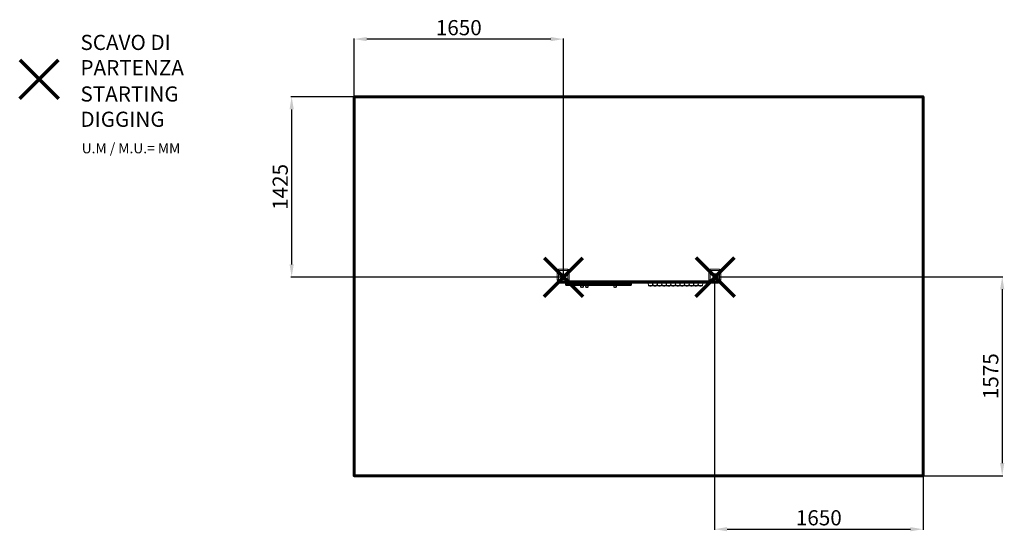
# Model space of a CAD drawing. Units: millimetres. Extents: x -3327 to 4460, y -1283 to 2768.
import ezdxf
from ezdxf.lldxf.tags import DXFTag

# ---------------------------------------------------------------- set-up
doc = ezdxf.new("R2010")
doc.units = ezdxf.units.MM
doc.header["$LTSCALE"] = 10
doc.header["$PDSIZE"] = -1
doc.layers.add('PERIMETRO', color=7, linetype='Continuous')
doc.layers.add('SAGOMA', color=7, linetype='Continuous')
doc.layers.add('QUOTE', color=212, linetype='Continuous', lineweight=18)
tags = doc.linetypes.add('HIDDEN', pattern=[1.905, 1.27, -0.635]).pattern_tags.tags
tags[6:7] = [DXFTag(74, 4), DXFTag(75, 0), DXFTag(340, '0'), DXFTag(46, 1.0), DXFTag(50, 0.0), DXFTag(44, 0.0), DXFTag(45, 0.0)]
tags[4:5] = [DXFTag(74, 4), DXFTag(75, 0), DXFTag(340, '0'), DXFTag(46, 1.0), DXFTag(50, 0.0), DXFTag(44, 0.0), DXFTag(45, 0.0)]
doc.dimstyles.new('2011', dxfattribs={"dimtxt": 120, "dimasz": 100, "dimexe": 6, "dimexo": 10, "dimgap": 15, "dimtad": 1, "dimtxsty": 'Standard', "dimcen": 5, "dimadec": 0, "dimazin": 0, "dimtfac": 1, "dimtmove": 0, "dimatfit": 3, "dimfxl": 0, "dimarcsym": 0})

# ---------------------------------------------------------------- blocks, each defined once
blk = doc.blocks.new('*D5')
at = {"color": 0, "linetype": 'ByBlock', "lineweight": -2}
for p, q in [((-681.7, 715.5), (-681.7, 2619.9)), ((873.3, 2613.9), (-581.7, 2613.9)), ((973.3, 740.3), (973.3, 2619.9))]:
    blk.add_line(p, q, dxfattribs=at)
at = {"color": 0, "linetype": 'ByBlock'}
for points in [[(-681.7, 2613.9), (-581.7, 2630.5), (-581.7, 2597.2)], [(973.3, 2613.9), (873.3, 2630.5), (873.3, 2597.2)]]:
    blk.add_solid(points, dxfattribs=at)
at = {"layer": 'DEFPOINTS', "color": 0, "linetype": 'ByBlock'}
for p in [(-681.7, 705.5), (973.3, 730.3)]:
    blk.add_point(p, dxfattribs=at)
at = {"color": 0, "linetype": 'ByBlock', "insert": (145.8, 2688.9), "char_height": 120, "attachment_point": 5}
blk.add_mtext('1650', dxfattribs=at)
blk = doc.blocks.new('*D6')
at = {"color": 0, "linetype": 'ByBlock', "lineweight": -2}
for p, q in [((963.3, 2157.2), (-1181.8, 2157.2)), ((-1175.8, 830.3), (-1175.8, 2057.2)), ((963.3, 730.3), (-1181.8, 730.3))]:
    blk.add_line(p, q, dxfattribs=at)
at = {"color": 0, "linetype": 'ByBlock'}
for points in [[(-1175.8, 2157.2), (-1159.2, 2057.2), (-1192.5, 2057.2)], [(-1175.8, 730.3), (-1159.2, 830.3), (-1192.5, 830.3)]]:
    blk.add_solid(points, dxfattribs=at)
at = {"layer": 'DEFPOINTS', "color": 0, "linetype": 'ByBlock'}
for p in [(973.3, 2157.2), (973.3, 730.3)]:
    blk.add_point(p, dxfattribs=at)
at = {"color": 0, "linetype": 'ByBlock', "insert": (-1250.8, 1443.7), "char_height": 120, "attachment_point": 5, "rotation": 90}
blk.add_mtext('1425', dxfattribs=at)
blk = doc.blocks.new('*D7')
at = {"color": 0, "linetype": 'ByBlock', "lineweight": -2}
for p, q in [((2183.2, 733.3), (4449.7, 733.3)), ((4443.7, 633.3), (4443.7, -742.8)), ((2183.2, -842.8), (4449.7, -842.8))]:
    blk.add_line(p, q, dxfattribs=at)
at = {"color": 0, "linetype": 'ByBlock'}
for points in [[(4443.7, 733.3), (4427.1, 633.3), (4460.4, 633.3)], [(4443.7, -842.8), (4427.1, -742.8), (4460.4, -742.8)]]:
    blk.add_solid(points, dxfattribs=at)
at = {"layer": 'DEFPOINTS', "color": 0, "linetype": 'ByBlock'}
for p in [(2173.2, 733.3), (2173.2, -842.8)]:
    blk.add_point(p, dxfattribs=at)
at = {"color": 0, "linetype": 'ByBlock', "insert": (4368.7, -54.7), "char_height": 120, "attachment_point": 5, "rotation": 90}
blk.add_mtext('1575', dxfattribs=at)
blk = doc.blocks.new('*D8')
at = {"color": 0, "linetype": 'ByBlock', "lineweight": -2}
for p, q in [((2168.2, 720.8), (2168.2, -1271.9)), ((3818.3, 720.8), (3818.3, -1271.9)), ((2268.2, -1265.9), (3718.3, -1265.9))]:
    blk.add_line(p, q, dxfattribs=at)
at = {"color": 0, "linetype": 'ByBlock'}
for points in [[(2168.2, -1265.9), (2268.2, -1282.5), (2268.2, -1249.2)], [(3818.3, -1265.9), (3718.3, -1282.5), (3718.3, -1249.2)]]:
    blk.add_solid(points, dxfattribs=at)
at = {"layer": 'DEFPOINTS', "color": 0, "linetype": 'ByBlock'}
for p in [(2168.2, 730.8), (3818.3, 730.8)]:
    blk.add_point(p, dxfattribs=at)
at = {"color": 0, "linetype": 'ByBlock', "insert": (2993.2, -1190.9), "char_height": 120, "attachment_point": 5}
blk.add_mtext('1650', dxfattribs=at)

msp = doc.modelspace()

# ---------------------------------------------------------------- linework, layer by layer
at = {"layer": 'PERIMETRO', "linetype": 'HIDDEN', "lineweight": 60, "ltscale": 12}
msp.add_lwpolyline([(-681.692, 2157.242), (3818.308, 2157.242), (3818.308, -842.758), (-681.692, -842.758)], close=True, dxfattribs=at)
at = {"layer": 'QUOTE', "color": 1, "lineweight": 70}
for points in [[(-3326.884, 2143.068), (-3020.487, 2449.465)], [(-3326.884, 2449.465), (-3020.487, 2143.068)], [(820.07, 577.055), (1126.467, 883.452)], [(820.07, 883.452), (1126.467, 577.055)], [(2019.982, 577.593), (2326.379, 883.99)], [(2019.982, 883.99), (2326.379, 577.593)]]:
    msp.add_lwpolyline(points, dxfattribs=at)
at = {"layer": 'SAGOMA', "linetype": 'Continuous', "lineweight": 15, "ltscale": 10}
for p, q in [((923.715, 783.395), (933.715, 783.395)), ((923.715, 708.395), (923.715, 783.395)), ((933.715, 793.395), (933.715, 783.395)), ((933.715, 793.395), (1008.715, 793.395)), ((933.715, 783.395), (933.715, 708.395)), ((1008.715, 783.395), (933.715, 783.395)), ((1008.715, 783.395), (1008.715, 793.395)), ((1008.715, 708.395), (1008.715, 783.395)), ((1008.715, 783.395), (1018.715, 783.395)), ((1018.715, 783.395), (1018.715, 708.395)), ((2123.715, 783.395), (2133.715, 783.395)), ((2123.715, 708.395), (2123.715, 783.395)), ((2133.715, 793.395), (2133.715, 783.395)), ((2133.715, 793.395), (2208.715, 793.395)), ((2208.715, 783.395), (2133.715, 783.395)), ((2133.715, 783.395), (2133.715, 708.395)), ((2208.715, 783.395), (2208.715, 793.395)), ((2208.715, 783.395), (2218.715, 783.395)), ((2208.715, 708.395), (2208.715, 783.395)), ((2218.715, 783.395), (2218.715, 708.395)), ((923.715, 708.395), (933.715, 708.395)), ((933.715, 708.395), (1008.715, 708.395)), ((933.715, 698.395), (933.715, 708.395)), ((1008.715, 708.395), (1018.715, 708.395)), ((1008.715, 708.395), (1008.715, 698.395)), ((1015.33, 700.895), (2127.101, 700.895)), ((2123.715, 708.395), (2133.715, 708.395)), ((2133.715, 708.395), (2208.715, 708.395)), ((2133.715, 698.395), (2133.715, 708.395)), ((2208.715, 708.395), (2208.715, 698.395)), ((2208.715, 708.395), (2218.715, 708.395)), ((1008.715, 698.395), (933.715, 698.395)), ((936.215, 686.895), (936.215, 695.895)), ((959.433, 695.895), (936.215, 695.895)), ((936.215, 686.895), (959.433, 686.895)), ((960.564, 681.895), (941.215, 681.895)), ((2182.997, 695.895), (959.433, 695.895)), ((959.433, 686.895), (959.433, 695.895)), ((959.433, 686.895), (1287.989, 686.895)), ((1287.989, 681.895), (960.564, 681.895)), ((990.338, 676.895), (990.338, 667.895)), ((1150.154, 676.895), (990.338, 676.895)), ((990.338, 667.895), (1150.154, 667.895)), ((1149.008, 662.895), (995.338, 662.895)), ((1108.338, 662.895), (1109.411, 652.686)), ((1109.411, 652.686), (1131.265, 652.686)), ((1129.276, 650.895), (1111.4, 650.895)), ((1131.265, 652.686), (1132.338, 662.895)), ((1146.135, 662.895), (1147.208, 652.686)), ((1147.208, 652.686), (1169.062, 652.686)), ((1231.799, 662.895), (1149.008, 662.895)), ((1167.073, 650.895), (1149.197, 650.895)), ((1150.154, 667.895), (1150.154, 676.895)), ((1154.008, 676.895), (1150.154, 676.895)), ((1150.154, 667.895), (1154.008, 667.895)), ((1154.008, 667.895), (1154.008, 676.895)), ((1227.143, 676.895), (1154.008, 676.895)), ((1154.008, 667.895), (1227.143, 667.895)), ((1169.062, 652.686), (1170.135, 662.895)), ((1227.143, 667.895), (1227.143, 676.895)), ((1236.257, 676.895), (1227.143, 676.895)), ((1227.143, 667.895), (1236.257, 667.895)), ((1245.338, 662.895), (1231.799, 662.895)), ((1236.257, 667.895), (1236.257, 676.895)), ((1250.338, 676.895), (1236.257, 676.895)), ((1236.257, 667.895), (1250.338, 667.895)), ((1256.934, 662.895), (1245.338, 662.895)), ((1250.338, 667.895), (1250.338, 676.895)), ((1251.934, 676.895), (1250.338, 676.895)), ((1250.338, 667.895), (1251.934, 667.895)), ((1251.934, 676.895), (1251.934, 667.895)), ((1511.934, 676.895), (1251.934, 676.895)), ((1251.934, 667.895), (1511.934, 667.895)), ((1506.934, 662.895), (1256.934, 662.895)), ((1294.989, 688.895), (1287.989, 688.895)), ((1287.989, 688.895), (1287.989, 686.895)), ((1287.989, 681.895), (1287.989, 686.895)), ((1294.989, 681.895), (1287.989, 681.895)), ((1294.989, 688.895), (1294.989, 686.895)), ((1294.989, 686.895), (1909.147, 686.895)), ((1294.989, 681.895), (1294.989, 686.895)), ((1909.147, 681.895), (1294.989, 681.895)), ((1369.934, 662.895), (1371.007, 652.686)), ((1371.007, 652.686), (1392.861, 652.686)), ((1390.872, 650.895), (1372.996, 650.895)), ((1392.861, 652.686), (1393.934, 662.895)), ((1511.934, 667.895), (1511.934, 676.895)), ((1644.229, 680.79), (1645.955, 664.372)), ((1678.997, 680.79), (1644.229, 680.79)), ((1645.955, 664.372), (1677.271, 664.372)), ((1672.299, 659.895), (1650.927, 659.895)), ((1677.271, 664.372), (1678.997, 680.79)), ((1680.229, 680.79), (1681.955, 664.372)), ((1714.997, 680.79), (1680.229, 680.79)), ((1681.955, 664.372), (1713.271, 664.372)), ((1708.299, 659.895), (1686.927, 659.895)), ((1713.271, 664.372), (1714.997, 680.79)), ((1716.229, 680.79), (1717.955, 664.372)), ((1750.997, 680.79), (1716.229, 680.79)), ((1717.955, 664.372), (1749.271, 664.372)), ((1744.299, 659.895), (1722.927, 659.895)), ((1749.271, 664.372), (1750.997, 680.79)), ((1752.229, 680.79), (1753.955, 664.372)), ((1786.997, 680.79), (1752.229, 680.79)), ((1753.955, 664.372), (1785.271, 664.372)), ((1780.299, 659.895), (1758.927, 659.895)), ((1785.271, 664.372), (1786.997, 680.79)), ((1788.229, 680.79), (1789.955, 664.372)), ((1822.997, 680.79), (1788.229, 680.79)), ((1789.955, 664.372), (1821.271, 664.372)), ((1816.299, 659.895), (1794.927, 659.895)), ((1821.271, 664.372), (1822.997, 680.79)), ((1824.229, 680.79), (1825.955, 664.372)), ((1858.997, 680.79), (1824.229, 680.79)), ((1825.955, 664.372), (1857.271, 664.372)), ((1852.299, 659.895), (1830.927, 659.895)), ((1857.271, 664.372), (1858.997, 680.79)), ((1860.229, 680.79), (1861.955, 664.372)), ((1894.997, 680.79), (1860.229, 680.79)), ((1861.955, 664.372), (1893.271, 664.372)), ((1888.299, 659.895), (1866.927, 659.895)), ((1893.271, 664.372), (1894.997, 680.79)), ((1896.229, 680.79), (1897.955, 664.372)), ((1930.997, 680.79), (1896.229, 680.79)), ((1897.955, 664.372), (1929.271, 664.372)), ((1924.299, 659.895), (1902.927, 659.895)), ((1916.147, 688.895), (1909.147, 688.895)), ((1909.147, 686.895), (1909.147, 688.895)), ((1909.147, 686.895), (1909.147, 681.895)), ((1916.147, 681.895), (1909.234, 681.895)), ((1916.147, 686.895), (1916.147, 688.895)), ((1916.147, 686.895), (2182.997, 686.895)), ((1916.147, 686.895), (1916.147, 681.895)), ((2181.867, 681.895), (1916.147, 681.895)), ((1929.271, 664.372), (1930.997, 680.79)), ((1932.229, 680.79), (1933.955, 664.372)), ((1966.997, 680.79), (1932.229, 680.79)), ((1933.955, 664.372), (1965.271, 664.372)), ((1960.299, 659.895), (1938.927, 659.895)), ((1965.271, 664.372), (1966.997, 680.79)), ((1968.229, 680.79), (1969.955, 664.372)), ((2002.997, 680.79), (1968.229, 680.79)), ((1969.955, 664.372), (2001.271, 664.372)), ((1996.299, 659.895), (1974.927, 659.895)), ((2001.271, 664.372), (2002.997, 680.79)), ((2004.229, 680.79), (2005.955, 664.372)), ((2038.997, 680.79), (2004.229, 680.79)), ((2005.955, 664.372), (2037.271, 664.372)), ((2032.299, 659.895), (2010.927, 659.895)), ((2037.271, 664.372), (2038.997, 680.79)), ((2040.229, 680.79), (2041.955, 664.372)), ((2074.997, 680.79), (2040.229, 680.79)), ((2041.955, 664.372), (2073.271, 664.372)), ((2068.299, 659.895), (2046.927, 659.895)), ((2073.271, 664.372), (2074.997, 680.79)), ((2208.715, 698.395), (2133.715, 698.395)), ((2201.215, 681.895), (2181.867, 681.895)), ((2182.997, 686.895), (2182.997, 695.895)), ((2206.215, 695.895), (2182.997, 695.895)), ((2182.997, 686.895), (2206.215, 686.895)), ((2206.215, 686.895), (2206.215, 695.895))]:
    msp.add_line(p, q, dxfattribs=at)
at = {"layer": 'SAGOMA', "linetype": 'Continuous', "lineweight": 15, "ltscale": 10, "flags": 128}
for points in [[(960.564, 681.895), (960.343, 681.991), (960.131, 682.276), (959.936, 682.738), (959.764, 683.359), (959.624, 684.117), (959.519, 684.981), (959.455, 685.919), (959.433, 686.895)], [(1149.008, 681.895), (1149.231, 681.799), (1149.447, 681.514), (1149.645, 681.052), (1149.819, 680.43), (1149.961, 679.673), (1150.067, 678.808), (1150.132, 677.87), (1150.154, 676.895)], [(1150.154, 667.895), (1150.132, 666.919), (1150.067, 665.981), (1149.961, 665.117), (1149.819, 664.359), (1149.645, 663.738), (1149.447, 663.276), (1149.231, 662.991), (1149.008, 662.895)], [(2181.867, 681.895), (2182.087, 681.991), (2182.299, 682.276), (2182.495, 682.738), (2182.666, 683.359), (2182.807, 684.117), (2182.911, 684.981), (2182.975, 685.919), (2182.997, 686.895)]]:
    msp.add_lwpolyline(points, dxfattribs=at)
at = {"layer": 'SAGOMA', "linetype": 'Continuous', "lineweight": 15, "ltscale": 100}
for centre in [(971.215, 745.895), (2171.215, 745.895)]:
    msp.add_circle(centre, 12, dxfattribs=at)
for centre, radius, start, end in [((933.715, 783.395), 10, 90, 180), ((1008.715, 783.395), 10, 0, 90), ((2133.715, 783.395), 10, 90, 180), ((2208.715, 783.395), 10, 0, 90), ((933.715, 708.395), 10, 180, 270), ((1008.715, 708.395), 10, 270, 0), ((2133.715, 708.395), 10, 180, 270), ((2208.715, 708.395), 10, 270, 0), ((941.215, 695.895), 5, 150, 180), ((941.215, 686.895), 5, 180, 270), ((978.92, 695.969), 19.487, 172.8491154, 180.2180942), ((995.338, 676.895), 5, 90, 180), ((995.338, 667.895), 5, 180, 270), ((1111.4, 652.895), 2, 186, 270), ((1120.338, 662.709), 14.814, 232.8915748, 270), ((1120.338, 662.709), 14.814, 270, 307.1084252), ((1129.276, 652.895), 2, 270, 354), ((1149.197, 652.895), 2, 186, 270), ((1149.008, 676.895), 5, 0, 90), ((1149.008, 667.895), 5, 270, 0), ((1158.135, 662.709), 14.814, 232.8915748, 270), ((1158.135, 662.709), 14.814, 270, 307.1084252), ((1167.073, 652.895), 2, 270, 354), ((1231.977, 677.061), 4.837, 92.1147816, 181.9689075), ((1231.977, 667.729), 4.837, 178.0310925, 267.8852184), ((1231.512, 677.151), 4.753, 356.9109799, 86.5353043), ((1231.512, 667.639), 4.753, 273.4646957, 3.0890201), ((1245.338, 676.895), 5, 0, 90), ((1245.338, 667.895), 5, 270, 0), ((1256.934, 676.895), 5, 90, 180), ((1256.934, 667.895), 5, 180, 270), ((1372.996, 652.895), 2, 186, 270), ((1381.934, 662.709), 14.814, 232.8915748, 270), ((1381.934, 662.709), 14.814, 270, 307.1084252), ((1390.872, 652.895), 2, 270, 354), ((1506.934, 676.895), 5, 0, 90), ((1506.934, 667.895), 5, 270, 0), ((1645.224, 680.895), 1, 90, 186), ((1650.927, 664.895), 5, 186, 270), ((1661.613, 677.426), 20.531, 238.6358918, 270), ((1661.613, 677.426), 20.531, 270, 301.3641082), ((1672.299, 664.895), 5, 270, 354), ((1678.002, 680.895), 1, 354, 90), ((1681.224, 680.895), 1, 90, 186), ((1686.927, 664.895), 5, 186, 270), ((1697.613, 677.426), 20.531, 238.6358918, 270), ((1697.613, 677.426), 20.531, 270, 301.3641082), ((1708.299, 664.895), 5, 270, 354), ((1714.002, 680.895), 1, 354, 90), ((1717.224, 680.895), 1, 90, 186), ((1722.927, 664.895), 5, 186, 270), ((1733.613, 677.426), 20.531, 238.6358918, 270), ((1733.613, 677.426), 20.531, 270, 301.3641082), ((1744.299, 664.895), 5, 270, 354), ((1750.002, 680.895), 1, 354, 90), ((1753.224, 680.895), 1, 90, 186), ((1758.927, 664.895), 5, 186, 270), ((1769.613, 677.426), 20.531, 238.6358918, 270), ((1769.613, 677.426), 20.531, 270, 301.3641082), ((1780.299, 664.895), 5, 270, 354), ((1786.002, 680.895), 1, 354, 90), ((1789.224, 680.895), 1, 90, 186), ((1794.927, 664.895), 5, 186, 270), ((1805.613, 677.426), 20.531, 238.6358918, 270), ((1805.613, 677.426), 20.531, 270, 301.3641082), ((1816.299, 664.895), 5, 270, 354), ((1822.002, 680.895), 1, 354, 90), ((1825.224, 680.895), 1, 90, 186), ((1830.927, 664.895), 5, 186, 270), ((1841.613, 677.426), 20.531, 238.6358918, 270), ((1841.613, 677.426), 20.531, 270, 301.3641082), ((1852.299, 664.895), 5, 270, 354), ((1858.002, 680.895), 1, 354, 90), ((1861.224, 680.895), 1, 90, 186), ((1866.927, 664.895), 5, 186, 270), ((1877.613, 677.426), 20.531, 238.6358918, 270), ((1877.613, 677.426), 20.531, 270, 301.3641082), ((1888.299, 664.895), 5, 270, 354), ((1894.002, 680.895), 1, 354, 90), ((1897.224, 680.895), 1, 90, 186), ((1902.927, 664.895), 5, 186, 270), ((1913.613, 677.426), 20.531, 238.6358918, 270), ((1913.613, 677.426), 20.531, 270, 301.3641082), ((1924.299, 664.895), 5, 270, 354), ((1930.002, 680.895), 1, 354, 90), ((1933.224, 680.895), 1, 90, 186), ((1938.927, 664.895), 5, 186, 270), ((1949.613, 677.426), 20.531, 238.6358918, 270), ((1949.613, 677.426), 20.531, 270, 301.3641082), ((1960.299, 664.895), 5, 270, 354), ((1966.002, 680.895), 1, 354, 90), ((1969.224, 680.895), 1, 90, 186), ((1974.927, 664.895), 5, 186, 270), ((1985.613, 677.426), 20.531, 238.6358918, 270), ((1985.613, 677.426), 20.531, 270, 301.3641082), ((1996.299, 664.895), 5, 270, 354), ((2002.002, 680.895), 1, 354, 90), ((2005.224, 680.895), 1, 90, 186), ((2010.927, 664.895), 5, 186, 270), ((2021.613, 677.426), 20.531, 238.6358918, 270), ((2021.613, 677.426), 20.531, 270, 301.3641082), ((2032.299, 664.895), 5, 270, 354), ((2038.002, 680.895), 1, 354, 90), ((2041.224, 680.895), 1, 90, 186), ((2046.927, 664.895), 5, 186, 270), ((2057.613, 677.426), 20.531, 238.6358918, 270), ((2057.613, 677.426), 20.531, 270, 301.3641082), ((2068.299, 664.895), 5, 270, 354), ((2074.002, 680.895), 1, 354, 90), ((2163.535, 695.97), 19.463, 359.7790404, 7.1574078), ((2201.215, 686.895), 5, 270, 0), ((2201.215, 695.895), 5, 0, 30)]:
    msp.add_arc(centre, radius, start, end, dxfattribs=at)

# ---------------------------------------------------------------- texts
at = {"layer": 'QUOTE', "color": 200, "insert": (-2846.372, 2487.629), "char_height": 120, "width": 880.01547, "attachment_point": 4}
msp.add_mtext('{\\fArial|b1|i0|c0|p0;SCAVO DI PARTENZA', dxfattribs=at)
at = {"layer": 'QUOTE', "color": 6, "insert": (-2846.372, 2079.373), "char_height": 120, "width": 880.01547, "attachment_point": 4}
msp.add_mtext('{\\fArial|b1|i0|c0|p0;STARTING DIGGING', dxfattribs=at)
at = {"layer": 'QUOTE', "color": 1, "insert": (-2836.396, 1749.649), "char_height": 80, "width": 1810.64132, "attachment_point": 4}
msp.add_mtext('{\\fArial|b1|i0|c0|p0;U.M / M.U.= MM', dxfattribs=at)

# ---------------------------------------------------------------- dimensions: what is measured, and where the dimension line sits
at = {"layer": 'QUOTE'}
for base, p1, p2, picture, middle in [((-681.692, 2613.875), (973.268, 730.253), (-681.692, 705.469), '*D5', (145.788, 2688.875)), ((3818.308, -1265.878), (2168.18, 730.792), (3818.308, 730.792), '*D8', (2993.244, -1190.878))]:
    dim = msp.add_linear_dim(base=base, p1=p1, p2=p2, text='1650', dimstyle='2011', override={"dimpost": '<>', "dimtzin": 0}, dxfattribs=at)
    dim.commit()
    dim.dimension.update_dxf_attribs({"geometry": picture, "text_midpoint": middle})
for base, p1, p2, text, picture, middle in [((-1175.834, 2157.242), (973.268, 730.253), (973.268, 2157.242), '1425', '*D6', (-1250.834, 1443.748)), ((4443.734, -842.758), (2173.18, 733.292), (2173.18, -842.758), '1575', '*D7', (4368.734, -54.733))]:
    dim = msp.add_linear_dim(base=base, p1=p1, p2=p2, angle=90, text=text, dimstyle='2011', override={"dimpost": '<>', "dimtzin": 0}, dxfattribs=at)
    dim.commit()
    dim.dimension.update_dxf_attribs({"geometry": picture, "text_midpoint": middle, "text_rotation": 90})

doc.saveas('drawing.dxf')
